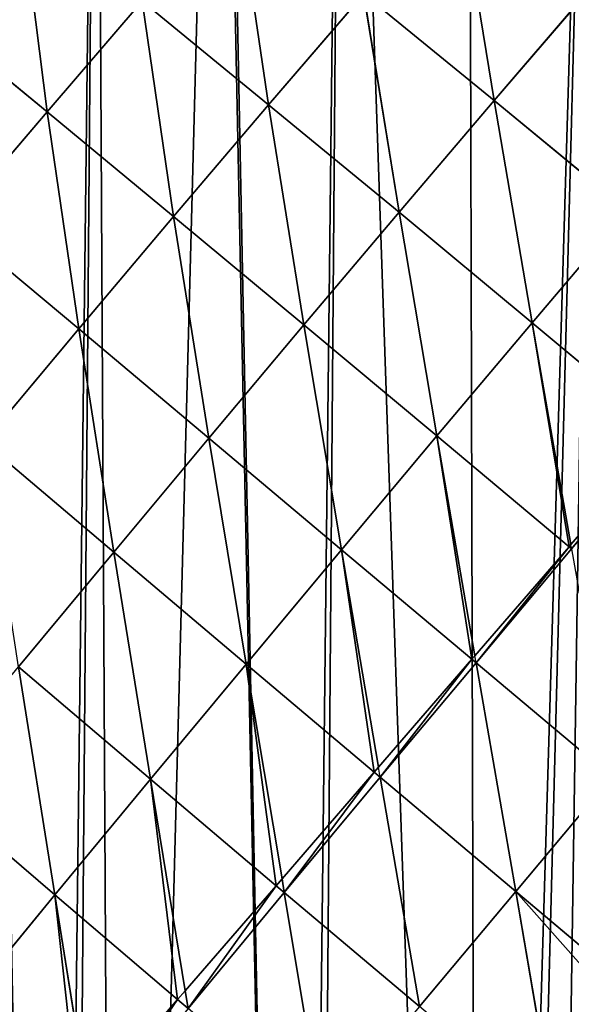
# Model space of a CAD drawing. Extents: x 21125 to 21636, y 11210 to 11774.
# Drawn here: x 21292 to 21358, y 11461 to 11579 of the extents above; entities that cross this region are included whole.
import ezdxf

# ---------------------------------------------------------------- set-up
doc = ezdxf.new("R2010")
doc.units = 0
doc.layers.get('0').update_dxf_attribs({"color": 13, "linetype": 'CONTINUOUS'})

msp = doc.modelspace()

# ---------------------------------------------------------------- linework, layer by layer
at = {"color": 52}
for p, q in [((21348.49, 11569.53, 146.85), (21344.27, 11595.57, 128.79)), ((21321.42, 11569.03, 135.99), (21317.66, 11594.6, 115.76)), ((21294.83, 11568.17, 121.61), (21291.69, 11593.24, 99.31)), ((21321.42, 11569.03, 135.99), (21332.83, 11582.34, 132.83)), ((21337.08, 11556.1, 149.8), (21332.83, 11582.34, 132.83)), ((21348.49, 11569.53, 146.85), (21332.83, 11582.34, 132.83)), ((21348.49, 11569.53, 146.85), (21359.92, 11582.89, 143)), ((21294.83, 11568.17, 121.61), (21306.24, 11581.46, 119.14)), ((21310.01, 11555.6, 138.23), (21306.24, 11581.46, 119.14)), ((21321.42, 11569.03, 135.99), (21306.24, 11581.46, 119.14)), ((21294.83, 11568.17, 121.61), (21280.25, 11580.15, 102.02)), ((21337.08, 11556.1, 149.8), (21348.49, 11569.53, 146.85)), ((21353.06, 11542.82, 160.52), (21348.49, 11569.53, 146.85)), ((21364.48, 11556.33, 157.74), (21348.49, 11569.53, 146.85)), ((21283.45, 11554.78, 123.15), (21294.83, 11568.17, 121.61)), ((21310.01, 11555.6, 138.23), (21294.83, 11568.17, 121.61)), ((21298.62, 11542.08, 139.52), (21294.83, 11568.17, 121.61)), ((21310.01, 11555.6, 138.23), (21321.42, 11569.03, 135.99)), ((21337.08, 11556.1, 149.8), (21321.42, 11569.03, 135.99)), ((21325.66, 11542.57, 151.83), (21321.42, 11569.03, 135.99)), ((21353.06, 11542.82, 160.52), (21364.48, 11556.33, 157.74)), ((21298.62, 11542.08, 139.52), (21310.01, 11555.6, 138.23)), ((21314.24, 11528.96, 152.9), (21310.01, 11555.6, 138.23)), ((21325.66, 11542.57, 151.83), (21310.01, 11555.6, 138.23)), ((21325.66, 11542.57, 151.83), (21337.08, 11556.1, 149.8)), ((21353.06, 11542.82, 160.52), (21337.08, 11556.1, 149.8)), ((21341.62, 11529.22, 162.38), (21337.08, 11556.1, 149.8)), ((21298.62, 11542.08, 139.52), (21283.45, 11554.78, 123.15)), ((21287.24, 11528.46, 139.82), (21298.62, 11542.08, 139.52)), ((21302.82, 11515.26, 152.97), (21298.62, 11542.08, 139.52)), ((21314.24, 11528.96, 152.9), (21298.62, 11542.08, 139.52)), ((21314.24, 11528.96, 152.9), (21325.66, 11542.57, 151.83)), ((21341.62, 11529.22, 162.38), (21325.66, 11542.57, 151.83)), ((21330.18, 11515.54, 163.27), (21325.66, 11542.57, 151.83)), ((21341.62, 11529.22, 162.38), (21353.06, 11542.82, 160.52)), ((21357.7, 11516.16, 169.71), (21353.06, 11542.82, 160.52)), ((21369.13, 11529.39, 168.09), (21353.06, 11542.82, 160.52)), ((21302.82, 11515.26, 152.97), (21314.24, 11528.96, 152.9)), ((21318.72, 11501.8, 163.16), (21314.24, 11528.96, 152.9)), ((21330.18, 11515.54, 163.27), (21314.24, 11528.96, 152.9)), ((21330.18, 11515.54, 163.27), (21341.62, 11529.22, 162.38)), ((21346.17, 11502.8, 170.39), (21341.62, 11529.22, 162.38)), ((21357.49, 11515.91, 169.74), (21341.62, 11529.22, 162.38)), ((21302.82, 11515.26, 152.97), (21287.24, 11528.46, 139.82)), ((21357.79, 11515.65, 169.88), (21357.49, 11515.91, 169.74)), ((21357.79, 11515.65, 169.88), (21357.7, 11516.16, 169.71)), ((21291.4, 11501.47, 151.97), (21302.82, 11515.26, 152.97)), ((21318.72, 11501.8, 163.16), (21302.82, 11515.26, 152.97)), ((21307.25, 11487.97, 161.98), (21302.82, 11515.26, 152.97)), ((21318.72, 11501.8, 163.16), (21330.18, 11515.54, 163.27)), ((21334.62, 11489.41, 170.08), (21330.18, 11515.54, 163.27)), ((21345.81, 11502.38, 170.42), (21330.18, 11515.54, 163.27)), ((21346.32, 11501.95, 170.65), (21357.79, 11515.65, 169.88)), ((21307.25, 11487.97, 161.98), (21318.72, 11501.8, 163.16)), ((21323.03, 11475.98, 168.73), (21318.72, 11501.8, 163.16)), ((21334.09, 11488.8, 170.07), (21318.72, 11501.8, 163.16)), ((21334.82, 11488.19, 170.4), (21346.32, 11501.95, 170.65)), ((21346.32, 11501.95, 170.65), (21345.81, 11502.38, 170.42)), ((21346.32, 11501.95, 170.65), (21346.17, 11502.8, 170.39)), ((21351.08, 11474.47, 174.74), (21346.32, 11501.95, 170.65)), ((21362.61, 11488.23, 175.07), (21346.32, 11501.95, 170.65)), ((21295.76, 11474.05, 159.66), (21291.4, 11501.47, 151.97)), ((21307.25, 11487.97, 161.98), (21291.4, 11501.47, 151.97)), ((21334.82, 11488.19, 170.4), (21334.09, 11488.8, 170.07)), ((21334.82, 11488.19, 170.4), (21334.62, 11489.41, 170.08)), ((21295.76, 11474.05, 159.66), (21279.98, 11487.59, 149.85)), ((21295.76, 11474.05, 159.66), (21307.25, 11487.97, 161.98)), ((21322.32, 11475.17, 168.65), (21307.25, 11487.97, 161.98)), ((21311.4, 11462.52, 166.27), (21307.25, 11487.97, 161.98)), ((21323.3, 11474.34, 169.09), (21334.82, 11488.19, 170.4)), ((21351.08, 11474.47, 174.74), (21334.82, 11488.19, 170.4)), ((21339.51, 11460.63, 173.35), (21334.82, 11488.19, 170.4)), ((21351.08, 11474.47, 174.74), (21362.61, 11488.23, 175.07)), ((21323.3, 11474.34, 169.09), (21323.03, 11475.98, 168.73)), ((21323.3, 11474.34, 169.09), (21322.32, 11475.17, 168.65)), ((21284.27, 11460.05, 156.13), (21295.76, 11474.05, 159.66)), ((21310.5, 11461.48, 166.09), (21295.76, 11474.05, 159.66)), ((21299.76, 11449.03, 162.65), (21295.76, 11474.05, 159.66)), ((21311.75, 11460.42, 166.63), (21323.3, 11474.34, 169.09)), ((21327.9, 11446.71, 170.81), (21323.3, 11474.34, 169.09)), ((21339.51, 11460.63, 173.35), (21323.3, 11474.34, 169.09)), ((21339.51, 11460.63, 173.35), (21351.08, 11474.47, 174.74)), ((21355.81, 11446.88, 174.78), (21351.08, 11474.47, 174.74)), ((21364.35, 11463.28, 175.92), (21351.08, 11474.47, 174.74)), ((21311.75, 11460.42, 166.63), (21310.5, 11461.48, 166.09)), ((21311.75, 11460.42, 166.63), (21311.4, 11462.52, 166.27))]:
    msp.add_line(p, q, dxfattribs=at)
for p, q in [((21357.7, 11516.16, 169.71), (21369.13, 11529.39, 168.09)), ((21346.17, 11502.8, 170.39), (21357.49, 11515.91, 169.74)), ((21357.49, 11515.91, 169.74), (21357.7, 11516.16, 169.71)), ((21334.62, 11489.41, 170.08), (21345.81, 11502.38, 170.42)), ((21345.81, 11502.38, 170.42), (21346.17, 11502.8, 170.39)), ((21323.03, 11475.98, 168.73), (21334.09, 11488.8, 170.07)), ((21334.09, 11488.8, 170.07), (21334.62, 11489.41, 170.08)), ((21322.32, 11475.17, 168.65), (21323.03, 11475.98, 168.73)), ((21311.4, 11462.52, 166.27), (21322.32, 11475.17, 168.65)), ((21299.76, 11449.03, 162.65), (21310.5, 11461.48, 166.09)), ((21310.5, 11461.48, 166.09), (21311.4, 11462.52, 166.27))]:
    msp.add_line(p, q)

# ---------------------------------------------------------------- meshes
mesh = msp.add_polyface()
corners = [(21126.53, 11397.93, 2.37), (21125.71, 11425.03, 2.37), (21125.1, 11403.8, 2.37), (21125.87, 11453.28, 2.37), (21125.97, 11457.44, 2.37), (21128.61, 11466.07, 2.37), (21131.71, 11376.5, 2.37), (21133.91, 11483.35, 2.37), (21131.94, 11376.3, 2.37), (21137.08, 11354.34, 2.37), (21137.53, 11495.18, 2.37), (21137.21, 11353.77, 2.37), (21140.72, 11347.17, 2.37), (21139.2, 11500.63, 2.37), (21140.92, 11506.24, 2.37), (21146.12, 11337.02, 2.37), (21147.44, 11515.43, 2.37), (21155.27, 11319.82, 2.37), (21157.11, 11529.03, 2.37), (21161.66, 11307.8, 2.37), (21166.77, 11542.63, 2.37), (21162.63, 11305.97, 2.37), (21165.01, 11303.33, 2.37), (21177.22, 11289.76, 2.37), (21168.41, 11544.93, 2.37), (21177.31, 11555.5, 2.37), (21189.42, 11276.2, 2.37), (21188.02, 11568.22, 2.37), (21198.74, 11580.93, 2.37), (21194.83, 11270.18, 2.37), (21202.18, 11263.29, 2.37), (21198.97, 11581.22, 2.37), (21210.47, 11592.79, 2.37), (21217.21, 11253.07, 2.37), (21222.23, 11604.62, 2.37), (21232.24, 11242.86, 2.37), (21232.43, 11614.88, 2.37), (21244.52, 11234.5, 2.37), (21234.14, 11616.34, 2.37), (21246.96, 11627.28, 2.37), (21247.81, 11233.29, 2.37), (21253.39, 11632.77, 2.37), (21251.97, 11231.75, 2.37), (21265.84, 11226.63, 2.37), (21259.78, 11638.22, 2.37), (21268.59, 11645.74, 2.37), (21283.86, 11219.97, 2.37), (21272.94, 11648.88, 2.37), (21286.85, 11658.91, 2.37), (21295.42, 11215.7, 2.37), (21300.76, 11668.94, 2.37), (21297.05, 11215.53, 2.37), (21303.21, 11214.89, 2.37), (21315.4, 11678.35, 2.37), (21324.93, 11212.63, 2.37), (21315.73, 11678.74, 2.37), (21330.3, 11687.54, 2.37), (21326.51, 11212.46, 2.37), (21346.66, 11210.36, 2.37), (21345.33, 11696.62, 2.37), (21361.36, 11704.86, 2.37), (21348.45, 11210.18, 2.37), (21354, 11211.05, 2.37), (21373.44, 11214.11, 2.37), (21361.44, 11704.96, 2.37), (21377.53, 11712.99, 2.37), (21375.75, 11214.48, 2.37), (21397.5, 11217.9, 2.37), (21391.15, 11719.78, 2.37), (21393.94, 11720.91, 2.37), (21400.84, 11723.68, 2.37), (21399.99, 11218.3, 2.37), (21400.97, 11218.74, 2.37), (21411.4, 11727.94, 2.37), (21414.82, 11225.05, 2.37), (21428.87, 11734.97, 2.37), (21431.58, 11232.69, 2.37), (21435.92, 11737.81, 2.37), (21439.31, 11236.21, 2.37), (21436.53, 11738.01, 2.37), (21447.13, 11741.33, 2.37), (21446.55, 11239.51, 2.37), (21447.81, 11240.75, 2.37), (21465.95, 11747.23, 2.37), (21459.72, 11252.47, 2.37), (21471.63, 11264.18, 2.37), (21468.63, 11748.07, 2.37), (21482.22, 11752.33, 2.37), (21483.54, 11275.89, 2.37), (21484.96, 11752.96, 2.37), (21484.72, 11277.06, 2.37), (21494.35, 11288.53, 2.37), (21499.12, 11756.21, 2.37), (21499.47, 11294.63, 2.37), (21505.24, 11757.62, 2.37), (21505.04, 11301.26, 2.37), (21515.73, 11314, 2.37), (21525.53, 11762.28, 2.37), (21519.12, 11318.04, 2.37), (21525.59, 11327.43, 2.37), (21528.41, 11762.94, 2.37), (21535.07, 11341.19, 2.37), (21529.8, 11763.26, 2.37), (21547.11, 11765.84, 2.37), (21544.55, 11354.95, 2.37), (21549.5, 11362.14, 2.37), (21555.55, 11767.11, 2.37), (21553.43, 11369.21, 2.37), (21557.59, 11376.68, 2.37), (21569.03, 11769.12, 2.37), (21561.68, 11384.01, 2.37), (21569.92, 11398.8, 2.37), (21578.38, 11770.52, 2.37), (21575.6, 11409.01, 2.37), (21577.76, 11413.94, 2.37), (21584.73, 11429.81, 2.37), (21582.29, 11770.8, 2.37), (21592.01, 11771.51, 2.37), (21591.29, 11444.76, 2.37), (21591.7, 11445.68, 2.37), (21597.24, 11458.31, 2.37), (21607.46, 11772.62, 2.37), (21598.39, 11461.78, 2.37), (21604.03, 11478.78, 2.37), (21609.03, 11493.88, 2.37), (21615.79, 11773.23, 2.37), (21609.66, 11495.78, 2.37), (21614.25, 11509.65, 2.37), (21615.03, 11513, 2.37), (21619.23, 11531.19, 2.37), (21627.68, 11774.09, 2.37), (21620.14, 11535.14, 2.37), (21623.44, 11549.39, 2.37), (21626.5, 11562.64, 2.37), (21627.22, 11567.95, 2.37), (21627.81, 11572.31, 2.37), (21628.31, 11769.33, 2.37), (21629.88, 11587.45, 2.37), (21629.31, 11761.84, 2.37), (21631.53, 11745.1, 2.37), (21632.38, 11605.79, 2.37), (21632.56, 11737.36, 2.37), (21632.53, 11606.95, 2.37), (21633.88, 11616.86, 2.37), (21633.9, 11727.35, 2.37), (21634.35, 11627.16, 2.37), (21634.21, 11720.22, 2.37), (21634.49, 11714, 2.37), (21634.77, 11636.7, 2.37), (21635.4, 11693.56, 2.37), (21635.29, 11648.11, 2.37), (21636.11, 11666.34, 2.37), (21635.49, 11691.42, 2.37), (21636.36, 11671.9, 2.37), (21636.23, 11669.06, 2.37), (21125.71, 11446.77, 2.37), (21125.2, 11425.47, 2.37)]
mesh.append_faces([[corners[k] for k in face] for face in [(0, 1, 2), (153, 151, 154), (1, 155, 156)]], dxfattribs={"vtx0": -1})
mesh.append_faces([[corners[k] for k in face] for face in [(3, 0, 4), (4, 0, 5), (5, 6, 7), (7, 9, 10), (10, 12, 13), (13, 12, 14), (14, 15, 16), (16, 17, 18), (18, 19, 20), (20, 23, 24), (24, 23, 25), (25, 26, 27), (27, 26, 28), (28, 30, 31), (31, 30, 32), (32, 33, 34), (34, 35, 36), (36, 37, 38), (38, 37, 39), (39, 40, 41), (41, 43, 44), (44, 43, 45), (45, 46, 47), (47, 46, 48), (48, 49, 50), (50, 52, 53), (53, 54, 55), (55, 54, 56), (56, 58, 59), (59, 58, 60), (60, 63, 64), (64, 63, 65), (65, 67, 68), (68, 67, 69), (69, 67, 70), (70, 72, 73), (73, 74, 75), (75, 76, 77), (77, 78, 79), (79, 78, 80), (80, 82, 83), (83, 85, 86), (86, 85, 87), (87, 88, 89), (89, 91, 92), (92, 93, 94), (94, 96, 97), (97, 99, 100), (100, 101, 102), (102, 101, 103), (103, 105, 106), (106, 108, 109), (109, 111, 112), (112, 115, 116), (116, 115, 117), (117, 120, 121), (121, 124, 125), (125, 129, 130), (130, 135, 136), (136, 137, 138), (138, 137, 139), (139, 140, 141), (141, 143, 144), (144, 145, 146), (146, 145, 147), (147, 148, 149), (149, 151, 152), (152, 151, 153), (155, 1, 3)]], dxfattribs={"vtx0": -1, "vtx1": -1})
mesh.append_faces([[corners[k] for k in face] for face in [(1, 0, 3)]], dxfattribs={"vtx0": -1, "vtx1": -1, "vtx2": -1})
mesh.append_faces([[corners[k] for k in face] for face in [(5, 0, 6), (7, 6, 8), (7, 8, 9), (10, 9, 11), (10, 11, 12), (14, 12, 15), (16, 15, 17), (18, 17, 19), (20, 19, 21), (20, 21, 22), (20, 22, 23), (25, 23, 26), (28, 26, 29), (28, 29, 30), (32, 30, 33), (34, 33, 35), (36, 35, 37), (39, 37, 40), (41, 40, 42), (41, 42, 43), (45, 43, 46), (48, 46, 49), (50, 49, 51), (50, 51, 52), (53, 52, 54), (56, 54, 57), (56, 57, 58), (60, 58, 61), (60, 61, 62), (60, 62, 63), (65, 63, 66), (65, 66, 67), (70, 67, 71), (70, 71, 72), (73, 72, 74), (75, 74, 76), (77, 76, 78), (80, 78, 81), (80, 81, 82), (83, 82, 84), (83, 84, 85), (87, 85, 88), (89, 88, 90), (89, 90, 91), (92, 91, 93), (94, 93, 95), (94, 95, 96), (97, 96, 98), (97, 98, 99), (100, 99, 101), (103, 101, 104), (103, 104, 105), (106, 105, 107), (106, 107, 108), (109, 108, 110), (109, 110, 111), (112, 111, 113), (112, 113, 114), (112, 114, 115), (117, 115, 118), (117, 118, 119), (117, 119, 120), (121, 120, 122), (121, 122, 123), (121, 123, 124), (125, 124, 126), (125, 126, 127), (125, 127, 128), (125, 128, 129), (130, 129, 131), (130, 131, 132), (130, 132, 133), (130, 133, 134), (130, 134, 135), (136, 135, 137), (139, 137, 140), (141, 140, 142), (141, 142, 143), (144, 143, 145), (147, 145, 148), (149, 148, 150), (149, 150, 151)]], dxfattribs={"vtx0": -1, "vtx2": -1})
mesh = msp.add_polyface(dxfattribs=at)
corners = [(21348.49, 11569.53, 146.85), (21332.83, 11582.34, 132.83), (21344.27, 11595.57, 128.79)]
mesh.append_faces([[corners[k] for k in face] for face in [(0, 1, 2)]], dxfattribs={"color": 52})
mesh = msp.add_polyface(dxfattribs=at)
corners = [(21359.92, 11582.89, 143), (21348.49, 11569.53, 146.85), (21344.27, 11595.57, 128.79)]
mesh.append_faces([[corners[k] for k in face] for face in [(0, 1, 2)]], dxfattribs={"color": 52})
mesh = msp.add_polyface(dxfattribs=at)
corners = [(21321.42, 11569.03, 135.99), (21306.24, 11581.46, 119.14), (21317.66, 11594.6, 115.76)]
mesh.append_faces([[corners[k] for k in face] for face in [(0, 1, 2)]], dxfattribs={"color": 52})
mesh = msp.add_polyface(dxfattribs=at)
corners = [(21332.83, 11582.34, 132.83), (21321.42, 11569.03, 135.99), (21317.66, 11594.6, 115.76)]
mesh.append_faces([[corners[k] for k in face] for face in [(0, 1, 2)]], dxfattribs={"color": 52})
mesh = msp.add_polyface(dxfattribs=at)
corners = [(21294.83, 11568.17, 121.61), (21280.25, 11580.15, 102.02), (21291.69, 11593.24, 99.31)]
mesh.append_faces([[corners[k] for k in face] for face in [(0, 1, 2)]], dxfattribs={"color": 52})
mesh = msp.add_polyface(dxfattribs=at)
corners = [(21306.24, 11581.46, 119.14), (21294.83, 11568.17, 121.61), (21291.69, 11593.24, 99.31)]
mesh.append_faces([[corners[k] for k in face] for face in [(0, 1, 2)]], dxfattribs={"color": 52})
mesh = msp.add_polyface(dxfattribs=at)
corners = [(21337.08, 11556.1, 149.8), (21321.42, 11569.03, 135.99), (21332.83, 11582.34, 132.83)]
mesh.append_faces([[corners[k] for k in face] for face in [(0, 1, 2)]], dxfattribs={"color": 52})
mesh = msp.add_polyface(dxfattribs=at)
corners = [(21348.49, 11569.53, 146.85), (21337.08, 11556.1, 149.8), (21332.83, 11582.34, 132.83)]
mesh.append_faces([[corners[k] for k in face] for face in [(0, 1, 2)]], dxfattribs={"color": 52})
mesh = msp.add_polyface(dxfattribs=at)
corners = [(21364.48, 11556.33, 157.74), (21348.49, 11569.53, 146.85), (21359.92, 11582.89, 143)]
mesh.append_faces([[corners[k] for k in face] for face in [(0, 1, 2)]], dxfattribs={"color": 52})
mesh = msp.add_polyface(dxfattribs=at)
corners = [(21310.01, 11555.6, 138.23), (21294.83, 11568.17, 121.61), (21306.24, 11581.46, 119.14)]
mesh.append_faces([[corners[k] for k in face] for face in [(0, 1, 2)]], dxfattribs={"color": 52})
mesh = msp.add_polyface(dxfattribs=at)
corners = [(21321.42, 11569.03, 135.99), (21310.01, 11555.6, 138.23), (21306.24, 11581.46, 119.14)]
mesh.append_faces([[corners[k] for k in face] for face in [(0, 1, 2)]], dxfattribs={"color": 52})
mesh = msp.add_polyface(dxfattribs=at)
corners = [(21294.83, 11568.17, 121.61), (21283.45, 11554.78, 123.15), (21280.25, 11580.15, 102.02)]
mesh.append_faces([[corners[k] for k in face] for face in [(0, 1, 2)]], dxfattribs={"color": 52})
mesh = msp.add_polyface(dxfattribs=at)
corners = [(21353.06, 11542.82, 160.52), (21337.08, 11556.1, 149.8), (21348.49, 11569.53, 146.85)]
mesh.append_faces([[corners[k] for k in face] for face in [(0, 1, 2)]], dxfattribs={"color": 52})
mesh = msp.add_polyface(dxfattribs=at)
corners = [(21364.48, 11556.33, 157.74), (21353.06, 11542.82, 160.52), (21348.49, 11569.53, 146.85)]
mesh.append_faces([[corners[k] for k in face] for face in [(0, 1, 2)]], dxfattribs={"color": 52})
mesh = msp.add_polyface(dxfattribs=at)
corners = [(21298.62, 11542.08, 139.52), (21283.45, 11554.78, 123.15), (21294.83, 11568.17, 121.61)]
mesh.append_faces([[corners[k] for k in face] for face in [(0, 1, 2)]], dxfattribs={"color": 52})
mesh = msp.add_polyface(dxfattribs=at)
corners = [(21310.01, 11555.6, 138.23), (21298.62, 11542.08, 139.52), (21294.83, 11568.17, 121.61)]
mesh.append_faces([[corners[k] for k in face] for face in [(0, 1, 2)]], dxfattribs={"color": 52})
mesh = msp.add_polyface(dxfattribs=at)
corners = [(21325.66, 11542.57, 151.83), (21310.01, 11555.6, 138.23), (21321.42, 11569.03, 135.99)]
mesh.append_faces([[corners[k] for k in face] for face in [(0, 1, 2)]], dxfattribs={"color": 52})
mesh = msp.add_polyface(dxfattribs=at)
corners = [(21337.08, 11556.1, 149.8), (21325.66, 11542.57, 151.83), (21321.42, 11569.03, 135.99)]
mesh.append_faces([[corners[k] for k in face] for face in [(0, 1, 2)]], dxfattribs={"color": 52})
mesh = msp.add_polyface(dxfattribs=at)
corners = [(21364.48, 11556.33, 157.74), (21369.13, 11529.39, 168.09), (21353.06, 11542.82, 160.52), (21369.21, 11529.5, 168.07)]
mesh.append_faces([[corners[k] for k in face] for face in [(0, 1, 2), (1, 0, 3)]], dxfattribs={"vtx0": -1, "color": 52})
mesh = msp.add_polyface(dxfattribs=at)
corners = [(21314.24, 11528.96, 152.9), (21298.62, 11542.08, 139.52), (21310.01, 11555.6, 138.23)]
mesh.append_faces([[corners[k] for k in face] for face in [(0, 1, 2)]], dxfattribs={"color": 52})
mesh = msp.add_polyface(dxfattribs=at)
corners = [(21325.66, 11542.57, 151.83), (21314.24, 11528.96, 152.9), (21310.01, 11555.6, 138.23)]
mesh.append_faces([[corners[k] for k in face] for face in [(0, 1, 2)]], dxfattribs={"color": 52})
mesh = msp.add_polyface(dxfattribs=at)
corners = [(21341.62, 11529.22, 162.38), (21325.66, 11542.57, 151.83), (21337.08, 11556.1, 149.8)]
mesh.append_faces([[corners[k] for k in face] for face in [(0, 1, 2)]], dxfattribs={"color": 52})
mesh = msp.add_polyface(dxfattribs=at)
corners = [(21353.06, 11542.82, 160.52), (21341.62, 11529.22, 162.38), (21337.08, 11556.1, 149.8)]
mesh.append_faces([[corners[k] for k in face] for face in [(0, 1, 2)]], dxfattribs={"color": 52})
mesh = msp.add_polyface(dxfattribs=at)
corners = [(21298.62, 11542.08, 139.52), (21287.24, 11528.46, 139.82), (21283.45, 11554.78, 123.15)]
mesh.append_faces([[corners[k] for k in face] for face in [(0, 1, 2)]], dxfattribs={"color": 52})
mesh = msp.add_polyface(dxfattribs=at)
corners = [(21302.82, 11515.26, 152.97), (21287.24, 11528.46, 139.82), (21298.62, 11542.08, 139.52)]
mesh.append_faces([[corners[k] for k in face] for face in [(0, 1, 2)]], dxfattribs={"color": 52})
mesh = msp.add_polyface(dxfattribs=at)
corners = [(21314.24, 11528.96, 152.9), (21302.82, 11515.26, 152.97), (21298.62, 11542.08, 139.52)]
mesh.append_faces([[corners[k] for k in face] for face in [(0, 1, 2)]], dxfattribs={"color": 52})
mesh = msp.add_polyface(dxfattribs=at)
corners = [(21330.18, 11515.54, 163.27), (21314.24, 11528.96, 152.9), (21325.66, 11542.57, 151.83)]
mesh.append_faces([[corners[k] for k in face] for face in [(0, 1, 2)]], dxfattribs={"color": 52})
mesh = msp.add_polyface(dxfattribs=at)
corners = [(21341.62, 11529.22, 162.38), (21330.18, 11515.54, 163.27), (21325.66, 11542.57, 151.83)]
mesh.append_faces([[corners[k] for k in face] for face in [(0, 1, 2)]], dxfattribs={"color": 52})
mesh = msp.add_polyface(dxfattribs=at)
corners = [(21353.06, 11542.82, 160.52), (21357.49, 11515.91, 169.74), (21341.62, 11529.22, 162.38), (21357.7, 11516.16, 169.71)]
mesh.append_faces([[corners[k] for k in face] for face in [(0, 1, 2), (1, 0, 3)]], dxfattribs={"vtx0": -1, "color": 52})
mesh = msp.add_polyface(dxfattribs=at)
corners = [(21369.13, 11529.39, 168.09), (21357.7, 11516.16, 169.71), (21353.06, 11542.82, 160.52)]
mesh.append_faces([[corners[k] for k in face] for face in [(0, 1, 2)]], dxfattribs={"color": 52})
mesh = msp.add_polyface(dxfattribs=at)
corners = [(21318.72, 11501.8, 163.16), (21302.82, 11515.26, 152.97), (21314.24, 11528.96, 152.9)]
mesh.append_faces([[corners[k] for k in face] for face in [(0, 1, 2)]], dxfattribs={"color": 52})
mesh = msp.add_polyface(dxfattribs=at)
corners = [(21330.18, 11515.54, 163.27), (21318.72, 11501.8, 163.16), (21314.24, 11528.96, 152.9)]
mesh.append_faces([[corners[k] for k in face] for face in [(0, 1, 2)]], dxfattribs={"color": 52})
mesh = msp.add_polyface(dxfattribs=at)
corners = [(21341.62, 11529.22, 162.38), (21345.81, 11502.38, 170.42), (21330.18, 11515.54, 163.27), (21346.17, 11502.8, 170.39)]
mesh.append_faces([[corners[k] for k in face] for face in [(0, 1, 2), (1, 0, 3)]], dxfattribs={"vtx0": -1, "color": 52})
mesh = msp.add_polyface(dxfattribs=at)
corners = [(21357.49, 11515.91, 169.74), (21346.17, 11502.8, 170.39), (21341.62, 11529.22, 162.38)]
mesh.append_faces([[corners[k] for k in face] for face in [(0, 1, 2)]], dxfattribs={"color": 52})
mesh = msp.add_polyface(dxfattribs=at)
corners = [(21369.13, 11529.39, 168.09), (21357.79, 11515.65, 169.88), (21357.7, 11516.16, 169.71), (21369.25, 11529.29, 168.15)]
mesh.append_faces([[corners[k] for k in face] for face in [(0, 1, 2), (1, 0, 3)]], dxfattribs={"vtx0": -1, "color": 52})
mesh = msp.add_polyface(dxfattribs=at)
corners = [(21302.82, 11515.26, 152.97), (21291.4, 11501.47, 151.97), (21287.24, 11528.46, 139.82)]
mesh.append_faces([[corners[k] for k in face] for face in [(0, 1, 2)]], dxfattribs={"color": 52})
mesh = msp.add_polyface(dxfattribs=at)
corners = [(21357.49, 11515.91, 169.74), (21346.32, 11501.95, 170.65), (21346.17, 11502.8, 170.39), (21357.79, 11515.65, 169.88)]
mesh.append_faces([[corners[k] for k in face] for face in [(0, 1, 2), (1, 0, 3)]], dxfattribs={"vtx0": -1, "color": 52})
mesh = msp.add_polyface(dxfattribs=at)
corners = [(21307.25, 11487.97, 161.98), (21291.4, 11501.47, 151.97), (21302.82, 11515.26, 152.97)]
mesh.append_faces([[corners[k] for k in face] for face in [(0, 1, 2)]], dxfattribs={"color": 52})
mesh = msp.add_polyface(dxfattribs=at)
corners = [(21318.72, 11501.8, 163.16), (21307.25, 11487.97, 161.98), (21302.82, 11515.26, 152.97)]
mesh.append_faces([[corners[k] for k in face] for face in [(0, 1, 2)]], dxfattribs={"color": 52})
mesh = msp.add_polyface(dxfattribs=at)
corners = [(21330.18, 11515.54, 163.27), (21334.09, 11488.8, 170.07), (21318.72, 11501.8, 163.16), (21334.62, 11489.41, 170.08)]
mesh.append_faces([[corners[k] for k in face] for face in [(0, 1, 2), (1, 0, 3)]], dxfattribs={"vtx0": -1, "color": 52})
mesh = msp.add_polyface(dxfattribs=at)
corners = [(21345.81, 11502.38, 170.42), (21334.62, 11489.41, 170.08), (21330.18, 11515.54, 163.27)]
mesh.append_faces([[corners[k] for k in face] for face in [(0, 1, 2)]], dxfattribs={"color": 52})
mesh = msp.add_polyface(dxfattribs=at)
corners = [(21362.61, 11488.23, 175.07), (21346.32, 11501.95, 170.65), (21357.79, 11515.65, 169.88)]
mesh.append_faces([[corners[k] for k in face] for face in [(0, 1, 2)]], dxfattribs={"color": 52})
mesh = msp.add_polyface(dxfattribs=at)
corners = [(21318.72, 11501.8, 163.16), (21322.32, 11475.17, 168.65), (21307.25, 11487.97, 161.98), (21323.03, 11475.98, 168.73)]
mesh.append_faces([[corners[k] for k in face] for face in [(0, 1, 2), (1, 0, 3)]], dxfattribs={"vtx0": -1, "color": 52})
mesh = msp.add_polyface(dxfattribs=at)
corners = [(21334.09, 11488.8, 170.07), (21323.03, 11475.98, 168.73), (21318.72, 11501.8, 163.16)]
mesh.append_faces([[corners[k] for k in face] for face in [(0, 1, 2)]], dxfattribs={"color": 52})
mesh = msp.add_polyface(dxfattribs=at)
corners = [(21345.81, 11502.38, 170.42), (21334.82, 11488.19, 170.4), (21334.62, 11489.41, 170.08), (21346.32, 11501.95, 170.65)]
mesh.append_faces([[corners[k] for k in face] for face in [(0, 1, 2), (1, 0, 3)]], dxfattribs={"vtx0": -1, "color": 52})
mesh = msp.add_polyface(dxfattribs=at)
corners = [(21351.08, 11474.47, 174.74), (21334.82, 11488.19, 170.4), (21346.32, 11501.95, 170.65)]
mesh.append_faces([[corners[k] for k in face] for face in [(0, 1, 2)]], dxfattribs={"color": 52})
mesh = msp.add_polyface(dxfattribs=at)
corners = [(21362.61, 11488.23, 175.07), (21351.08, 11474.47, 174.74), (21346.32, 11501.95, 170.65)]
mesh.append_faces([[corners[k] for k in face] for face in [(0, 1, 2)]], dxfattribs={"color": 52})
mesh = msp.add_polyface(dxfattribs=at)
corners = [(21295.76, 11474.05, 159.66), (21279.98, 11487.59, 149.85), (21291.4, 11501.47, 151.97)]
mesh.append_faces([[corners[k] for k in face] for face in [(0, 1, 2)]], dxfattribs={"color": 52})
mesh = msp.add_polyface(dxfattribs=at)
corners = [(21307.25, 11487.97, 161.98), (21295.76, 11474.05, 159.66), (21291.4, 11501.47, 151.97)]
mesh.append_faces([[corners[k] for k in face] for face in [(0, 1, 2)]], dxfattribs={"color": 52})
mesh = msp.add_polyface(dxfattribs=at)
corners = [(21334.09, 11488.8, 170.07), (21323.3, 11474.34, 169.09), (21323.03, 11475.98, 168.73), (21334.82, 11488.19, 170.4)]
mesh.append_faces([[corners[k] for k in face] for face in [(0, 1, 2), (1, 0, 3)]], dxfattribs={"vtx0": -1, "color": 52})
mesh = msp.add_polyface(dxfattribs=at)
corners = [(21295.76, 11474.05, 159.66), (21284.27, 11460.05, 156.13), (21279.98, 11487.59, 149.85)]
mesh.append_faces([[corners[k] for k in face] for face in [(0, 1, 2)]], dxfattribs={"color": 52})
mesh = msp.add_polyface(dxfattribs=at)
corners = [(21307.25, 11487.97, 161.98), (21310.5, 11461.48, 166.09), (21295.76, 11474.05, 159.66), (21311.4, 11462.52, 166.27)]
mesh.append_faces([[corners[k] for k in face] for face in [(0, 1, 2), (1, 0, 3)]], dxfattribs={"vtx0": -1, "color": 52})
mesh = msp.add_polyface(dxfattribs=at)
corners = [(21322.32, 11475.17, 168.65), (21311.4, 11462.52, 166.27), (21307.25, 11487.97, 161.98)]
mesh.append_faces([[corners[k] for k in face] for face in [(0, 1, 2)]], dxfattribs={"color": 52})
mesh = msp.add_polyface(dxfattribs=at)
corners = [(21339.51, 11460.63, 173.35), (21323.3, 11474.34, 169.09), (21334.82, 11488.19, 170.4)]
mesh.append_faces([[corners[k] for k in face] for face in [(0, 1, 2)]], dxfattribs={"color": 52})
mesh = msp.add_polyface(dxfattribs=at)
corners = [(21351.08, 11474.47, 174.74), (21339.51, 11460.63, 173.35), (21334.82, 11488.19, 170.4)]
mesh.append_faces([[corners[k] for k in face] for face in [(0, 1, 2)]], dxfattribs={"color": 52})
mesh = msp.add_polyface(dxfattribs=at)
corners = [(21362.61, 11488.23, 175.07), (21364.35, 11463.28, 175.92), (21351.08, 11474.47, 174.74), (21366.52, 11465.81, 175.99)]
mesh.append_faces([[corners[k] for k in face] for face in [(0, 1, 2), (1, 0, 3)]], dxfattribs={"vtx0": -1, "color": 52})
mesh = msp.add_polyface(dxfattribs=at)
corners = [(21323.3, 11474.34, 169.09), (21322.32, 11475.17, 168.65), (21323.03, 11475.98, 168.73)]
mesh.append_faces([[corners[k] for k in face] for face in [(0, 1, 2)]], dxfattribs={"color": 52})
mesh = msp.add_polyface(dxfattribs=at)
corners = [(21322.32, 11475.17, 168.65), (21311.75, 11460.42, 166.63), (21311.4, 11462.52, 166.27), (21323.3, 11474.34, 169.09)]
mesh.append_faces([[corners[k] for k in face] for face in [(0, 1, 2), (1, 0, 3)]], dxfattribs={"vtx0": -1, "color": 52})
mesh = msp.add_polyface(dxfattribs=at)
corners = [(21295.76, 11474.05, 159.66), (21298.64, 11447.73, 162.3), (21284.27, 11460.05, 156.13), (21299.76, 11449.03, 162.65)]
mesh.append_faces([[corners[k] for k in face] for face in [(0, 1, 2), (1, 0, 3)]], dxfattribs={"vtx0": -1, "color": 52})
mesh = msp.add_polyface(dxfattribs=at)
corners = [(21310.5, 11461.48, 166.09), (21299.76, 11449.03, 162.65), (21295.76, 11474.05, 159.66)]
mesh.append_faces([[corners[k] for k in face] for face in [(0, 1, 2)]], dxfattribs={"color": 52})
mesh = msp.add_polyface(dxfattribs=at)
corners = [(21327.9, 11446.71, 170.81), (21311.75, 11460.42, 166.63), (21323.3, 11474.34, 169.09)]
mesh.append_faces([[corners[k] for k in face] for face in [(0, 1, 2)]], dxfattribs={"color": 52})
mesh = msp.add_polyface(dxfattribs=at)
corners = [(21339.51, 11460.63, 173.35), (21327.9, 11446.71, 170.81), (21323.3, 11474.34, 169.09)]
mesh.append_faces([[corners[k] for k in face] for face in [(0, 1, 2)]], dxfattribs={"color": 52})
mesh = msp.add_polyface(dxfattribs=at)
corners = [(21355.81, 11446.88, 174.78), (21339.51, 11460.63, 173.35), (21351.08, 11474.47, 174.74)]
mesh.append_faces([[corners[k] for k in face] for face in [(0, 1, 2)]], dxfattribs={"color": 52})
mesh = msp.add_polyface(dxfattribs=at)
corners = [(21351.08, 11474.47, 174.74), (21362.68, 11461.35, 175.72), (21355.81, 11446.88, 174.78), (21364.35, 11463.28, 175.92), (21367.42, 11460.7, 176.2), (21366.71, 11461.29, 176.13)]
mesh.append_faces([[corners[k] for k in face] for face in [(1, 0, 3), (4, 1, 5)]], dxfattribs={"vtx0": -1, "color": 52})
mesh.append_faces([[corners[k] for k in face] for face in [(0, 1, 2)]], dxfattribs={"vtx0": -1, "vtx1": -1, "color": 52})
mesh.append_faces([[corners[k] for k in face] for face in [(1, 4, 2)]], dxfattribs={"vtx0": -1, "vtx2": -1, "color": 52})
mesh = msp.add_polyface(dxfattribs=at)
corners = [(21310.5, 11461.48, 166.09), (21300.18, 11446.42, 162.96), (21299.76, 11449.03, 162.65), (21311.75, 11460.42, 166.63)]
mesh.append_faces([[corners[k] for k in face] for face in [(0, 1, 2), (1, 0, 3)]], dxfattribs={"vtx0": -1, "color": 52})
mesh = msp.add_polyface(dxfattribs=at)
corners = [(21311.75, 11460.42, 166.63), (21310.5, 11461.48, 166.09), (21311.4, 11462.52, 166.27)]
mesh.append_faces([[corners[k] for k in face] for face in [(0, 1, 2)]], dxfattribs={"color": 52})

doc.saveas('drawing.dxf')
